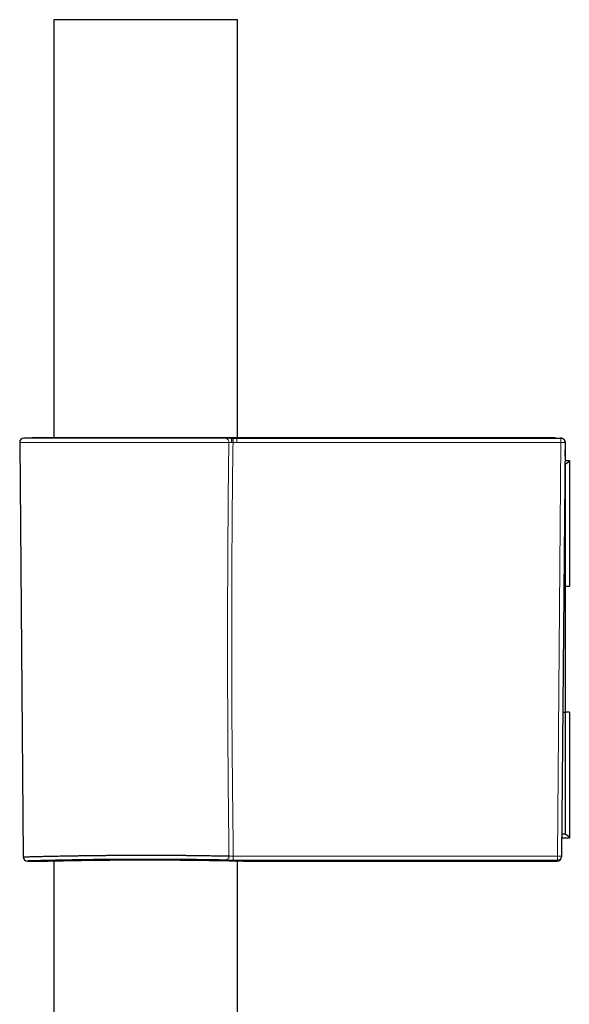
# Model space of a CAD drawing. Units: millimetres. Extents: x 8 to 1580, y 12 to 1156.
# Drawn here: x 123 to 188, y 1038 to 1156 of the extents above; entities that cross this region are included whole.
import ezdxf

# ---------------------------------------------------------------- set-up
doc = ezdxf.new("R2010")
doc.units = ezdxf.units.MM

msp = doc.modelspace()

# ---------------------------------------------------------------- linework, layer by layer
at = {"color": 7, "linetype": 'Continuous', "lineweight": 30}
for p, q in [((126.66, 1155.53), (126.66, 1105.7)), ((148.56, 1155.53), (126.66, 1155.53)), ((148.56, 1105.71), (148.56, 1155.53)), ((122.61, 1105.16), (123.04, 1055.8)), ((124.04, 1105.7), (123.09, 1105.66)), ((147.33, 1105.7), (124.06, 1105.7)), ((147.34, 1105.7), (147.32, 1105.69)), ((147.81, 1105.65), (147.34, 1105.7)), ((147.81, 1105.65), (147.81, 1105.65)), ((148.49, 1105.71), (147.9, 1105.71)), ((148.6, 1105.71), (148.56, 1105.71)), ((186.44, 1105.71), (186.45, 1105.71)), ((186.45, 1105.71), (187.1, 1105.68)), ((187.1, 1105.69), (187.01, 1105.69)), ((187.6, 1105.15), (187.17, 1055.89)), ((187.6, 1105.13), (187.59, 1103.52)), ((187.6, 1105.16), (187.6, 1105.15)), ((187.6, 1105.15), (187.6, 1105.13)), ((187.58, 1103.03), (188.11, 1103.03)), ((187.59, 1103.51), (187.59, 1103.52)), ((188.11, 1102.88), (187.61, 1102.53)), ((188.11, 1103.03), (188.11, 1102.88)), ((188.11, 1102.88), (188.11, 1088.03)), ((187.61, 1102.53), (187.58, 1102.53)), ((187.61, 1102.53), (187.61, 1088.03)), ((187.61, 1088.03), (187.45, 1088.03)), ((187.61, 1088.03), (188.11, 1088.03)), ((187.61, 1088.03), (187.61, 1073.03)), ((187.32, 1073.03), (187.61, 1073.03)), ((187.61, 1073.03), (187.61, 1058.53)), ((188.11, 1073.03), (187.61, 1073.03)), ((188.11, 1073.03), (188.11, 1058.17)), ((188.11, 1058.03), (187.19, 1058.03)), ((187.2, 1058.53), (187.61, 1058.53)), ((187.61, 1058.53), (188.11, 1058.17)), ((188.11, 1058.17), (188.11, 1058.03)), ((187.17, 1055.89), (187.17, 1055.8)), ((123.54, 1055.3), (125.86, 1055.3)), ((126.66, 1055.32), (126.66, 880.03)), ((148.56, 880.03), (148.56, 1055.32)), ((149.35, 1055.3), (186.67, 1055.3))]:
    msp.add_line(p, q, dxfattribs=at)
at = {"color": 252, "linetype": 'Continuous', "lineweight": 0}
for p, q in [((147.53, 1105.16), (122.61, 1105.16)), ((123.09, 1105.66), (147.21, 1105.66)), ((147.34, 1105.7), (124.04, 1105.7)), ((147.53, 1105.7), (147.51, 1105.7)), ((148.49, 1105.71), (147.9, 1105.71)), ((147.9, 1105.71), (147.9, 1105.71)), ((148.03, 1105.16), (147.9, 1105.15)), ((148.49, 1105.71), (148.49, 1105.65)), ((186.68, 1055.88), (187.11, 1105.16)), ((187.1, 1105.65), (187.1, 1105.68)), ((187.59, 1103.52), (187.59, 1103.52)), ((129.19, 1055.37), (129.3, 1055.37)), ((186.67, 1055.3), (186.67, 1055.39))]:
    msp.add_line(p, q, dxfattribs=at)
at = {"color": 252, "linetype": 'Continuous', "lineweight": 0, "flags": 128}
for points in [[(148.03, 1105.16), (148.03, 1105.22), (148.03, 1105.29), (148.03, 1105.36), (148.03, 1105.42), (148.03, 1105.48), (148.03, 1105.53), (148.03, 1105.57), (148.03, 1105.6), (148.03, 1105.63), (148.03, 1105.65), (148.03, 1105.65)], [(148.03, 1105.65), (148.08, 1105.65), (148.14, 1105.65), (148.2, 1105.65), (148.26, 1105.65), (148.32, 1105.65), (148.38, 1105.65), (148.44, 1105.65), (148.49, 1105.65)], [(148.49, 1105.16), (148.44, 1105.16), (148.38, 1105.16), (148.32, 1105.16), (148.26, 1105.16), (148.2, 1105.16), (148.14, 1105.16), (148.08, 1105.16), (148.03, 1105.16)], [(187.6, 1105.15), (187.6, 1105.15), (187.58, 1105.15), (187.56, 1105.15), (187.52, 1105.15), (187.48, 1105.15), (187.43, 1105.15), (187.38, 1105.15), (187.32, 1105.15), (187.25, 1105.15), (187.18, 1105.15), (187.11, 1105.16)], [(148.06, 1055.89), (148.06, 1055.82), (148.06, 1055.75), (148.06, 1055.69), (148.06, 1055.63), (148.06, 1055.57), (148.06, 1055.52), (148.06, 1055.48), (148.06, 1055.45), (148.06, 1055.42), (148.06, 1055.41), (148.06, 1055.4)]]:
    msp.add_lwpolyline(points, dxfattribs=at)
at = {"color": 7, "linetype": 'Continuous', "lineweight": 30, "flags": 128}
msp.add_lwpolyline([(147.55, 1055.9), (147.55, 1055.83), (147.54, 1055.76), (147.52, 1055.7), (147.5, 1055.64), (147.47, 1055.58), (147.43, 1055.53), (147.39, 1055.49), (147.35, 1055.45), (147.31, 1055.43), (147.26, 1055.41), (147.21, 1055.41)], dxfattribs=at)
at = {"color": 7, "linetype": 'Continuous', "lineweight": 30}
for centre, start, end in [((123.11, 1105.16), 92.0454, 180.5), ((124.06, 1105.2), 90, 92.0454), ((187.1, 1105.19), 359.5, 90.0308), ((123.54, 1055.8), 180.5113, 270.1724), ((186.67, 1055.8), 270.0338, 359.5), ((125.86, 1055.8), 270.2985, 271.3532), ((149.35, 1055.8), 268.644, 269.8838)]:
    msp.add_arc(centre, 0.5, start, end, dxfattribs=at)
at = {"color": 252, "linetype": 'Continuous', "lineweight": 0}
for centre, radius, start, end in [((147.07, 1105.22), 0.462, 352.0937, 72.5685), ((180.82, 1105.29), 6.29, 358.812, 3.3639), ((187.1, 1105.16), 0.5, 359.5202, 89.9757), ((186.67, 1055.89), 0.5, 269.9941, 359.4953), ((179.6, 1055.78), 7.09, 356.8847, 0.8273), ((186.85, 1060.36), 4.48, 267.8025, 274.0786)]:
    msp.add_arc(centre, radius, start, end, dxfattribs=at)
msp.add_ellipse((137.61, 1106.03), major_axis=(13.55, 0), ratio=0.035714, start_param=5.51374, end_param=5.534665, dxfattribs=at)
for points, knots in [([(147.21, 1105.66), (147.25, 1105.66), (147.35, 1105.66), (147.49, 1105.66), (147.62, 1105.66), (147.72, 1105.66), (147.78, 1105.65), (147.81, 1105.65)], [0, 0, 0, 0, 0.240876, 0.547522, 0.70544, 0.863359, 1, 1, 1, 1]), ([(147.55, 1055.9), (147.52, 1058.28), (147.47, 1063.02), (147.42, 1069.36), (147.39, 1074.9), (147.38, 1079.64), (147.38, 1084.54), (147.4, 1089.58), (147.43, 1094.78), (147.47, 1099.97), (147.51, 1103.43), (147.53, 1105.16)], [0, 0, 0, 0, 0.1446102, 0.2892203, 0.3856362, 0.4820524, 0.5784683, 0.6838482, 0.7892282, 0.8946141, 1, 1, 1, 1]), ([(147.9, 1105.71), (147.87, 1105.71), (147.82, 1105.71), (147.73, 1105.71), (147.66, 1105.71), (147.59, 1105.7), (147.55, 1105.7), (147.53, 1105.7)], [0, 0, 0, 0, 0.202063, 0.409988, 0.612051, 0.819967, 1, 1, 1, 1]), ([(147.9, 1105.15), (147.86, 1105.15), (147.77, 1105.16), (147.65, 1105.16), (147.57, 1105.16), (147.53, 1105.16)], [0, 0, 0, 0, 0.303115, 0.61502, 1, 1, 1, 1]), ([(147.81, 1105.65), (147.81, 1105.65), (147.85, 1105.65), (147.92, 1105.65), (147.99, 1105.65), (148.03, 1105.65)], [0, 0, 0, 0, 0.00138, 0.498893, 1, 1, 1, 1]), ([(148.03, 1105.16), (148.01, 1103.43), (147.96, 1099.97), (147.92, 1094.78), (147.89, 1089.6), (147.88, 1084.41), (147.88, 1079.22), (147.89, 1074.25), (147.92, 1069.5), (147.96, 1064.96), (148.01, 1060.43), (148.05, 1057.4), (148.06, 1055.89)], [0, 0, 0, 0, 0.105253, 0.210506, 0.315758, 0.421026, 0.526293, 0.63156, 0.723668, 0.815776, 0.907888, 1, 1, 1, 1]), ([(186.45, 1105.71), (184.87, 1105.71), (181.71, 1105.71), (176.96, 1105.71), (172.22, 1105.71), (167.47, 1105.71), (162.73, 1105.71), (157.98, 1105.71), (153.24, 1105.71), (150.08, 1105.71), (148.49, 1105.71)], [0, 0, 0, 0, 0.124993, 0.249986, 0.374982, 0.499977, 0.624982, 0.749986, 0.874993, 1, 1, 1, 1]), ([(148.49, 1105.65), (150.1, 1105.65), (153.32, 1105.65), (158.15, 1105.65), (162.97, 1105.65), (167.8, 1105.65), (172.62, 1105.65), (177.45, 1105.65), (182.28, 1105.65), (185.49, 1105.65), (187.1, 1105.65)], [0, 0, 0, 0, 0.124993, 0.249985, 0.374981, 0.499977, 0.624981, 0.749985, 0.874993, 1, 1, 1, 1]), ([(187.11, 1105.16), (185.5, 1105.16), (182.29, 1105.16), (177.46, 1105.16), (172.63, 1105.16), (167.8, 1105.16), (162.98, 1105.16), (158.15, 1105.16), (153.32, 1105.16), (150.1, 1105.16), (148.49, 1105.16)], [0, 0, 0, 0, 0.124993, 0.249985, 0.374981, 0.499977, 0.624981, 0.749985, 0.874993, 1, 1, 1, 1]), ([(147.55, 1055.9), (147.59, 1055.9), (147.66, 1055.9), (147.79, 1055.89), (147.92, 1055.89), (148.02, 1055.89), (148.06, 1055.89)], [0, 0, 0, 0, 0.245255, 0.499326, 0.74519, 1, 1, 1, 1]), ([(148.06, 1055.89), (149.67, 1055.89), (152.89, 1055.89), (157.72, 1055.89), (162.55, 1055.89), (167.37, 1055.89), (172.2, 1055.89), (177.03, 1055.88), (181.86, 1055.88), (185.07, 1055.88), (186.68, 1055.88)], [0, 0, 0, 0, 0.124993, 0.249985, 0.374981, 0.499977, 0.624981, 0.749985, 0.874993, 1, 1, 1, 1]), ([(125.86, 1055.3), (125.86, 1055.3), (125.86, 1055.3), (125.88, 1055.3), (125.93, 1055.3), (125.99, 1055.31), (126.08, 1055.31), (126.18, 1055.31), (126.31, 1055.31), (126.45, 1055.32), (126.61, 1055.32), (126.8, 1055.32), (127, 1055.33), (127.23, 1055.33), (127.47, 1055.34), (127.67, 1055.34), (127.8, 1055.34), (127.83, 1055.34)], [0, 0, 0, 0, 0.039825, 0.111503, 0.183693, 0.255883, 0.329059, 0.402369, 0.472984, 0.54372, 0.614824, 0.686052, 0.758701, 0.831483, 0.904665, 0.977984, 1, 1, 1, 1]), ([(129.3, 1055.37), (129.42, 1055.37), (129.65, 1055.38), (130.02, 1055.38), (130.4, 1055.39), (130.79, 1055.39), (131.2, 1055.4), (131.63, 1055.4), (132.07, 1055.41), (132.51, 1055.41), (132.96, 1055.42), (133.41, 1055.42), (133.87, 1055.43), (134.35, 1055.43), (134.82, 1055.43), (135.31, 1055.44), (135.81, 1055.44), (136.3, 1055.44), (136.79, 1055.44), (137.28, 1055.44), (137.77, 1055.44), (138.26, 1055.44), (138.76, 1055.44), (139.25, 1055.44), (139.75, 1055.44), (140.24, 1055.43), (140.71, 1055.43), (141.18, 1055.43), (141.64, 1055.42), (142.11, 1055.42), (142.56, 1055.42), (143.01, 1055.41), (143.45, 1055.41), (143.87, 1055.4), (144.28, 1055.4), (144.68, 1055.39), (145.07, 1055.38), (145.44, 1055.38), (145.8, 1055.37), (146.15, 1055.37), (146.49, 1055.36), (146.81, 1055.36), (147.1, 1055.35), (147.38, 1055.34), (147.65, 1055.34), (147.9, 1055.33), (148.13, 1055.33), (148.34, 1055.32), (148.53, 1055.32), (148.71, 1055.32), (148.86, 1055.31), (148.99, 1055.31), (149.1, 1055.31), (149.19, 1055.31), (149.26, 1055.3), (149.32, 1055.3), (149.35, 1055.3), (149.35, 1055.3), (149.35, 1055.3)], [0, 0, 0, 0, 0.017556, 0.035142, 0.05282, 0.070529, 0.08859, 0.106684, 0.124878, 0.143106, 0.160662, 0.178248, 0.196071, 0.213893, 0.231843, 0.249793, 0.267988, 0.286217, 0.303761, 0.321336, 0.339146, 0.356957, 0.374895, 0.392832, 0.411015, 0.429231, 0.446771, 0.46434, 0.482144, 0.499949, 0.517881, 0.535812, 0.553989, 0.572198, 0.589747, 0.607327, 0.625141, 0.642956, 0.660897, 0.678839, 0.697025, 0.715244, 0.732811, 0.750407, 0.768239, 0.786071, 0.80403, 0.82199, 0.840194, 0.858431, 0.876011, 0.89362, 0.911466, 0.929311, 0.947284, 0.965257, 0.983475, 1, 1, 1, 1]), ([(148.06, 1055.4), (148, 1055.4), (147.89, 1055.4), (147.75, 1055.4), (147.62, 1055.4), (147.49, 1055.4), (147.37, 1055.41), (147.29, 1055.41), (147.24, 1055.41), (147.21, 1055.41)], [0, 0, 0, 0, 0.2208196, 0.3345383, 0.4482572, 0.6690747, 0.7827814, 0.8964882, 1, 1, 1, 1]), ([(186.67, 1055.39), (185.06, 1055.39), (181.85, 1055.4), (177.02, 1055.4), (172.2, 1055.4), (167.37, 1055.4), (162.54, 1055.4), (157.72, 1055.4), (152.89, 1055.4), (149.67, 1055.4), (148.06, 1055.4)], [0, 0, 0, 0, 0.124993, 0.249985, 0.374981, 0.499977, 0.624981, 0.749985, 0.874993, 1, 1, 1, 1])]:
    msp.add_open_spline(points, degree=3, knots=knots, dxfattribs=at)
at = {"color": 7, "linetype": 'Continuous', "lineweight": 30}
for points, knots in [([(147.51, 1105.7), (147.5, 1105.7), (147.43, 1105.7), (147.37, 1105.7), (147.32, 1105.7)], [0, 0, 0, 0, 0.257172, 1, 1, 1, 1]), ([(147.34, 1105.7), (147.34, 1105.7), (147.34, 1105.7), (147.34, 1105.7), (147.34, 1105.7)], [0, 0, 0, 0, 0.8408116, 1, 1, 1, 1]), ([(147.9, 1105.71), (147.88, 1105.71), (147.84, 1105.71), (147.78, 1105.71), (147.72, 1105.71), (147.65, 1105.71), (147.6, 1105.71), (147.55, 1105.7), (147.52, 1105.7), (147.51, 1105.7)], [0, 0, 0, 0, 0.132739, 0.284817, 0.437883, 0.592412, 0.747756, 0.903728, 1, 1, 1, 1]), ([(147.9, 1105.15), (147.9, 1105.16), (147.9, 1105.19), (147.89, 1105.25), (147.89, 1105.33), (147.89, 1105.41), (147.88, 1105.48), (147.87, 1105.54), (147.86, 1105.59), (147.84, 1105.62), (147.83, 1105.65), (147.82, 1105.65), (147.81, 1105.65)], [0, 0, 0, 0, 0.027948, 0.122772, 0.232432, 0.342093, 0.451744, 0.561395, 0.671046, 0.780697, 0.890349, 1, 1, 1, 1]), ([(186.44, 1105.71), (186.38, 1105.71), (184.99, 1105.71), (182.27, 1105.71), (178.27, 1105.71), (174.26, 1105.71), (170.26, 1105.71), (166.26, 1105.71), (162.26, 1105.71), (158.26, 1105.71), (154.26, 1105.71), (151, 1105.71), (149.08, 1105.71), (148.49, 1105.71)], [0, 0, 0, 0, 0.004393, 0.109857, 0.215321, 0.320786, 0.42625, 0.531715, 0.63718, 0.742645, 0.848109, 0.953575, 1, 1, 1, 1]), ([(186.44, 1105.71), (186.38, 1105.71), (184.99, 1105.71), (182.27, 1105.71), (178.27, 1105.71), (174.27, 1105.71), (171.6, 1105.71), (170.27, 1105.71)], [0, 0, 0, 0, 0.010161, 0.257621, 0.50508, 0.75254, 1, 1, 1, 1]), ([(187.1, 1105.68), (187.14, 1105.68), (187.22, 1105.67), (187.32, 1105.63), (187.41, 1105.57), (187.47, 1105.51), (187.52, 1105.45), (187.55, 1105.39), (187.58, 1105.32), (187.6, 1105.25), (187.6, 1105.19), (187.6, 1105.16)], [0, 0, 0, 0, 0.170573, 0.341024, 0.462343, 0.58351, 0.672552, 0.761478, 0.832042, 0.902539, 1, 1, 1, 1]), ([(123.04, 1055.8), (123.04, 1055.8), (123.05, 1055.8), (123.08, 1055.8), (123.14, 1055.8), (123.23, 1055.8), (123.34, 1055.81), (123.48, 1055.81), (123.65, 1055.81), (123.84, 1055.82), (124.05, 1055.82), (124.29, 1055.83), (124.54, 1055.84), (124.83, 1055.84), (125.13, 1055.85), (125.46, 1055.86), (125.81, 1055.87), (126.19, 1055.87), (126.58, 1055.88), (126.99, 1055.89), (127.42, 1055.9), (127.86, 1055.91), (128.33, 1055.92), (128.81, 1055.92), (129.31, 1055.93), (129.83, 1055.94), (130.36, 1055.95), (130.9, 1055.95), (131.44, 1055.96), (132, 1055.97), (132.57, 1055.97), (133.15, 1055.98), (133.74, 1055.98), (134.35, 1055.99), (134.95, 1055.99), (135.56, 1055.99), (136.16, 1055.99), (136.76, 1056), (137.38, 1056), (137.99, 1056), (138.61, 1055.99), (139.23, 1055.99), (139.84, 1055.99), (140.44, 1055.99), (141.04, 1055.98), (141.63, 1055.98), (142.21, 1055.98), (142.79, 1055.97), (143.36, 1055.96), (143.93, 1055.96), (144.44, 1055.95), (144.9, 1055.95), (145.3, 1055.94), (145.69, 1055.93), (146.08, 1055.93), (146.46, 1055.92), (146.84, 1055.92), (147.2, 1055.91), (147.44, 1055.91), (147.55, 1055.9)], [0, 0, 0, 0, 0.016688, 0.034506, 0.052354, 0.070441, 0.088529, 0.106746, 0.124962, 0.143428, 0.161927, 0.179746, 0.197595, 0.215683, 0.233771, 0.251988, 0.270206, 0.288672, 0.307171, 0.324994, 0.342848, 0.36094, 0.379033, 0.397255, 0.415477, 0.433947, 0.452452, 0.470275, 0.488128, 0.50622, 0.524313, 0.542534, 0.560756, 0.579227, 0.597732, 0.615548, 0.633394, 0.651479, 0.669565, 0.68778, 0.705995, 0.724458, 0.742956, 0.760767, 0.778609, 0.796689, 0.81477, 0.83298, 0.851189, 0.869648, 0.88814, 0.901968, 0.91581, 0.929763, 0.943715, 0.957726, 0.971738, 0.985861, 1, 1, 1, 1]), ([(147.21, 1055.41), (147.07, 1055.41), (146.78, 1055.42), (146.33, 1055.42), (145.86, 1055.43), (145.38, 1055.44), (144.87, 1055.45), (144.35, 1055.45), (143.82, 1055.46), (143.28, 1055.47), (142.73, 1055.47), (142.18, 1055.48), (141.63, 1055.48), (141.06, 1055.49), (140.48, 1055.49), (139.89, 1055.5), (139.29, 1055.5), (138.7, 1055.5), (138.11, 1055.5), (137.53, 1055.5), (136.94, 1055.5), (136.35, 1055.5), (135.76, 1055.5), (135.17, 1055.49), (134.58, 1055.49), (134, 1055.49), (133.43, 1055.48), (132.88, 1055.48), (132.33, 1055.47), (131.79, 1055.47), (131.25, 1055.46), (130.72, 1055.45), (130.21, 1055.45), (129.71, 1055.44), (129.23, 1055.43), (128.76, 1055.42), (128.32, 1055.41), (127.88, 1055.41), (127.46, 1055.4), (127.05, 1055.39), (126.67, 1055.38), (126.3, 1055.37), (125.96, 1055.36), (125.64, 1055.36), (125.35, 1055.35), (125.07, 1055.34), (124.81, 1055.34), (124.57, 1055.33), (124.36, 1055.32), (124.17, 1055.32), (124, 1055.31), (123.87, 1055.31), (123.75, 1055.31), (123.66, 1055.31), (123.59, 1055.3), (123.55, 1055.3), (123.54, 1055.3), (123.54, 1055.3), (123.54, 1055.3)], [0, 0, 0, 0, 0.017876, 0.035768, 0.053659, 0.071535, 0.08993, 0.108341, 0.126753, 0.145148, 0.163024, 0.180916, 0.198807, 0.216684, 0.23508, 0.253493, 0.271906, 0.290302, 0.308163, 0.32604, 0.343917, 0.361778, 0.380159, 0.398556, 0.416953, 0.435333, 0.45319, 0.471061, 0.488933, 0.506789, 0.525163, 0.543554, 0.561944, 0.580318, 0.598189, 0.616076, 0.633963, 0.651834, 0.670222, 0.688628, 0.707034, 0.725422, 0.743316, 0.761225, 0.779134, 0.797028, 0.81544, 0.833869, 0.852298, 0.870711, 0.888619, 0.906544, 0.924468, 0.942377, 0.960806, 0.979251, 0.997697, 1, 1, 1, 1]), ([(125.87, 1055.3), (125.87, 1055.3), (125.87, 1055.3), (125.88, 1055.3), (125.9, 1055.3), (125.92, 1055.3), (125.95, 1055.3), (125.99, 1055.3), (126.04, 1055.31), (126.1, 1055.31), (126.16, 1055.31), (126.23, 1055.31), (126.31, 1055.31), (126.4, 1055.31), (126.49, 1055.32), (126.59, 1055.32), (126.7, 1055.32), (126.82, 1055.32), (126.94, 1055.33), (127.08, 1055.33), (127.21, 1055.33), (127.36, 1055.33), (127.51, 1055.34), (127.67, 1055.34), (127.78, 1055.34), (127.83, 1055.34)], [0, 0, 0, 0, 0.0235013, 0.0667167, 0.1106115, 0.1550451, 0.1995053, 0.2440089, 0.2885967, 0.3333049, 0.3777886, 0.4222662, 0.4668925, 0.5115923, 0.5562792, 0.600854, 0.6452359, 0.6894172, 0.7341105, 0.7787064, 0.8232528, 0.8677981, 0.9123795, 0.9570395, 1, 1, 1, 1]), ([(127.83, 1055.34), (127.91, 1055.35), (128.12, 1055.35), (128.46, 1055.36), (128.83, 1055.36), (129.09, 1055.37), (129.19, 1055.37)], [0, 0, 0, 0, 0.213867, 0.498152, 0.784845, 1, 1, 1, 1]), ([(129.2, 1055.37), (129.27, 1055.37), (129.41, 1055.37), (129.62, 1055.38), (129.85, 1055.38), (130.08, 1055.38), (130.32, 1055.39), (130.57, 1055.39), (130.81, 1055.39), (131.06, 1055.4), (131.32, 1055.4), (131.58, 1055.4), (131.84, 1055.41), (132.11, 1055.41), (132.38, 1055.41), (132.66, 1055.42), (132.94, 1055.42), (133.22, 1055.42), (133.51, 1055.42), (133.8, 1055.43), (134.09, 1055.43), (134.39, 1055.43), (134.68, 1055.43), (134.98, 1055.43), (135.28, 1055.43), (135.58, 1055.44), (135.88, 1055.44), (136.18, 1055.44), (136.49, 1055.44), (136.79, 1055.44), (137.1, 1055.44), (137.41, 1055.44), (137.71, 1055.44), (138.02, 1055.44), (138.32, 1055.44), (138.63, 1055.44), (138.93, 1055.44), (139.24, 1055.44), (139.54, 1055.44), (139.84, 1055.44), (140.14, 1055.43), (140.44, 1055.43), (140.74, 1055.43), (141.03, 1055.43), (141.33, 1055.43), (141.62, 1055.42), (141.9, 1055.42), (142.19, 1055.42), (142.47, 1055.42), (142.74, 1055.41), (143.02, 1055.41), (143.28, 1055.41), (143.55, 1055.4), (143.81, 1055.4), (144.07, 1055.4), (144.32, 1055.39), (144.57, 1055.39), (144.82, 1055.39), (145.06, 1055.38), (145.29, 1055.38), (145.52, 1055.38), (145.75, 1055.37), (145.96, 1055.37), (146.17, 1055.37), (146.38, 1055.36), (146.58, 1055.36), (146.77, 1055.36), (146.96, 1055.35), (147.14, 1055.35), (147.32, 1055.35), (147.49, 1055.34), (147.65, 1055.34), (147.81, 1055.34), (147.95, 1055.33), (148.1, 1055.33), (148.23, 1055.33), (148.36, 1055.32), (148.47, 1055.32), (148.59, 1055.32), (148.69, 1055.32), (148.79, 1055.31), (148.88, 1055.31), (148.96, 1055.31), (149.03, 1055.31), (149.1, 1055.31), (149.16, 1055.31), (149.21, 1055.31), (149.25, 1055.3), (149.28, 1055.3), (149.31, 1055.3), (149.33, 1055.3), (149.34, 1055.3), (149.34, 1055.3), (149.34, 1055.3)], [0, 0, 0, 0, 0.010252, 0.021252, 0.032291, 0.043361, 0.054441, 0.065508, 0.076537, 0.087511, 0.098463, 0.109482, 0.120483, 0.131478, 0.142478, 0.153492, 0.16453, 0.175608, 0.186583, 0.197604, 0.208667, 0.219745, 0.230804, 0.241815, 0.252754, 0.263689, 0.274718, 0.28573, 0.296737, 0.307748, 0.318772, 0.329821, 0.340886, 0.351877, 0.362881, 0.373901, 0.384928, 0.39595, 0.406957, 0.417944, 0.428945, 0.439972, 0.451013, 0.462061, 0.473111, 0.484156, 0.495189, 0.506187, 0.517205, 0.528203, 0.539191, 0.550178, 0.561173, 0.572188, 0.583235, 0.59425, 0.605248, 0.616302, 0.627386, 0.638472, 0.649526, 0.660522, 0.671442, 0.682455, 0.693476, 0.704486, 0.715495, 0.726513, 0.737549, 0.748616, 0.75964, 0.770634, 0.781676, 0.792744, 0.803816, 0.814862, 0.825862, 0.836806, 0.847835, 0.858875, 0.869903, 0.88093, 0.891966, 0.903021, 0.914104, 0.925163, 0.936172, 0.94717, 0.958165, 0.969164, 0.980172, 0.991201, 1, 1, 1, 1])]:
    msp.add_open_spline(points, degree=3, knots=knots, dxfattribs=at)
at = {"color": 252, "linetype": 'Continuous', "lineweight": 0}
msp.add_open_spline([(148.49, 1105.16), (148.49, 1105.19), (148.49, 1105.25), (148.49, 1105.34), (148.49, 1105.43), (148.49, 1105.5), (148.49, 1105.57), (148.49, 1105.61), (148.49, 1105.65), (148.49, 1105.65), (148.49, 1105.65)], degree=3, dxfattribs=at)

doc.saveas('drawing.dxf')
